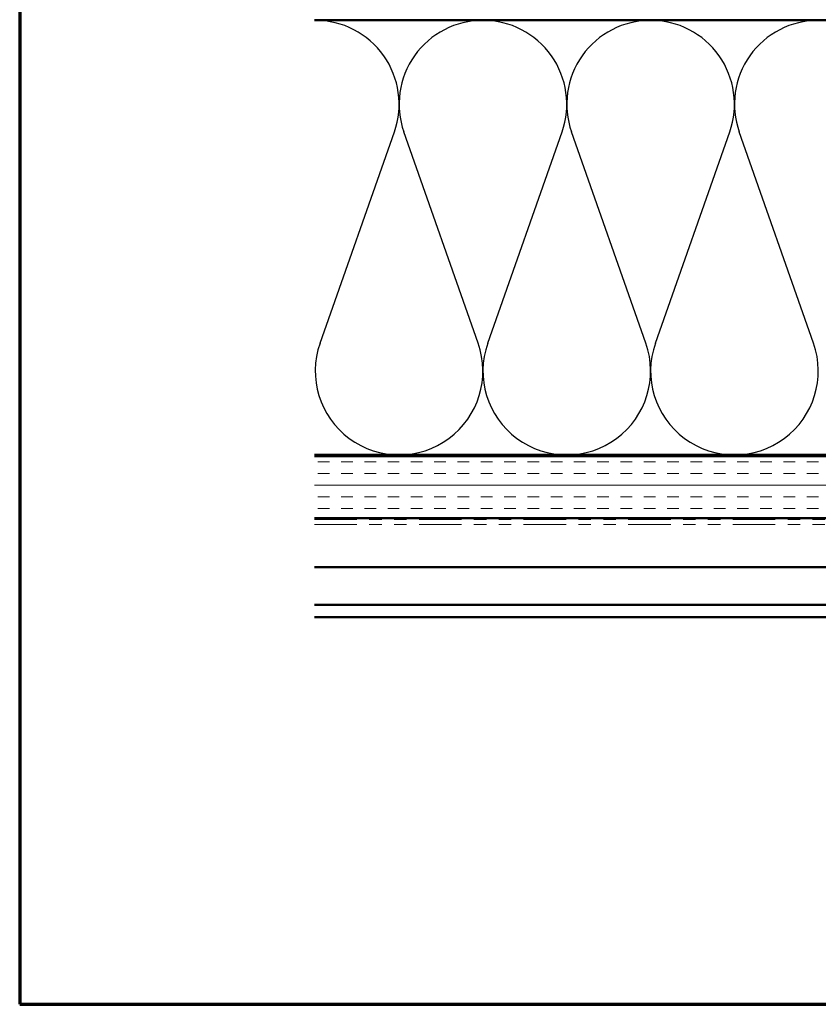
# Model space of a CAD drawing. Units: inches. Extents: x 0.6 to 33.4, y 0.6 to 21.4.
# Drawn here: x 0.6 to 7, y 0.6 to 8.5 of the extents above; entities that cross this region are included whole.
import ezdxf

# ---------------------------------------------------------------- set-up
doc = ezdxf.new("R2010")
doc.units = ezdxf.units.IN
doc.header["$LTSCALE"] = 2
doc.header["$MEASUREMENT"] = 0
doc.linetypes.add('DOUBLE_DASH_CHAIN', pattern=[1.2403, 0.6614, -0.0827, 0.1654, -0.0827, 0.1654, -0.0827])
for name, color, linetype, lineweight in [('Border (ANSI)', 7, 'Continuous', 70), ('Hatch (ANSI)', 7, 'Continuous', 18), ('Sketch Geometry (ANSI)', 7, 'Continuous', 25), ('Visible (ANSI)', 7, 'Continuous', 50)]:
    doc.layers.add(name, color=color, linetype=linetype, lineweight=lineweight)

# ---------------------------------------------------------------- blocks, each defined once
blk = doc.blocks.new('Borders ATAS A Border')
at = {"layer": 'Border (ANSI)'}
for p, q in [((0.3, 10.7), (0.3, 0.3)), ((0.3, 0.3), (16.7, 0.3))]:
    blk.add_line(p, q, dxfattribs=at)

msp = doc.modelspace()

# ---------------------------------------------------------------- hatches: boundary and pattern name
at = {"layer": 'Hatch (ANSI)', "true_color": 0x804000}
h = msp.add_hatch(dxfattribs=at)
h.set_pattern_fill('INSUL', color=36, scale=0.75, style=0)
h.paths.add_polyline_path([(2.97267, 4.51598), (13.40958, 4.51598), (13.40958, 5.01598), (2.97267, 5.01598)])

# ---------------------------------------------------------------- linework, layer by layer
at = {"layer": 'Sketch Geometry (ANSI)', "color": 150, "true_color": 0x0080ff}
for p, q in [((3.01781, 5.9249), (3.61636, 7.62706)), ((4.29136, 5.9249), (3.69281, 7.62706)), ((4.36781, 5.9249), (4.96636, 7.62706)), ((5.64136, 5.9249), (5.04281, 7.62706)), ((5.71781, 5.9249), (6.31636, 7.62706)), ((6.99136, 5.9249), (6.39281, 7.62706))]:
    msp.add_line(p, q, dxfattribs=at)
for centre, start, end in [((2.97958, 7.85098), 340.626098, 90), ((4.32958, 7.85098), 90, 199.373902), ((4.32958, 7.85098), 340.626098, 90), ((5.67958, 7.85098), 90, 199.373902), ((5.67958, 7.85098), 340.626098, 90), ((7.02958, 7.85098), 90, 199.373902), ((3.65458, 5.70098), 160.626098, 19.373902), ((5.00458, 5.70098), 160.626098, 19.373902), ((6.35458, 5.70098), 160.626098, 19.373902)]:
    msp.add_arc(centre, 0.675, start, end, dxfattribs=at)
at = {"layer": 'Visible (ANSI)', "color": 150, "true_color": 0x0080ff}
for p, q in [((2.97267, 8.52598), (8.37958, 8.52598)), ((8.37958, 5.02598), (2.97267, 5.02598))]:
    msp.add_line(p, q, dxfattribs=at)
at = {"layer": 'Visible (ANSI)', "color": 36, "true_color": 0x804000}
for p, q in [((2.97267, 5.01598), (13.40958, 5.01598)), ((13.90958, 4.51598), (2.97267, 4.51598))]:
    msp.add_line(p, q, dxfattribs=at)
at = {"layer": 'Visible (ANSI)', "color": 30, "linetype": 'DOUBLE_DASH_CHAIN', "lineweight": 18, "ltscale": 0.25864, "true_color": 0xff8000}
for p, q in [((2.97267, 4.50598), (13.87958, 4.50598)), ((2.97267, 4.46598), (13.87958, 4.46598))]:
    msp.add_line(p, q, dxfattribs=at)
at = {"layer": 'Visible (ANSI)', "color": 5, "true_color": 0x0000ff}
for p, q in [((2.97267, 4.12139), (7.81908, 4.12139)), ((7.38408, 3.81905), (2.97267, 3.81905)), ((2.97267, 3.71905), (13.25759, 3.71905))]:
    msp.add_line(p, q, dxfattribs=at)

# ---------------------------------------------------------------- block references
at = {"xscale": 2, "yscale": 2, "zscale": 2}
msp.add_blockref('Borders ATAS A Border', (0, 0), dxfattribs=at)

doc.saveas('drawing.dxf')
